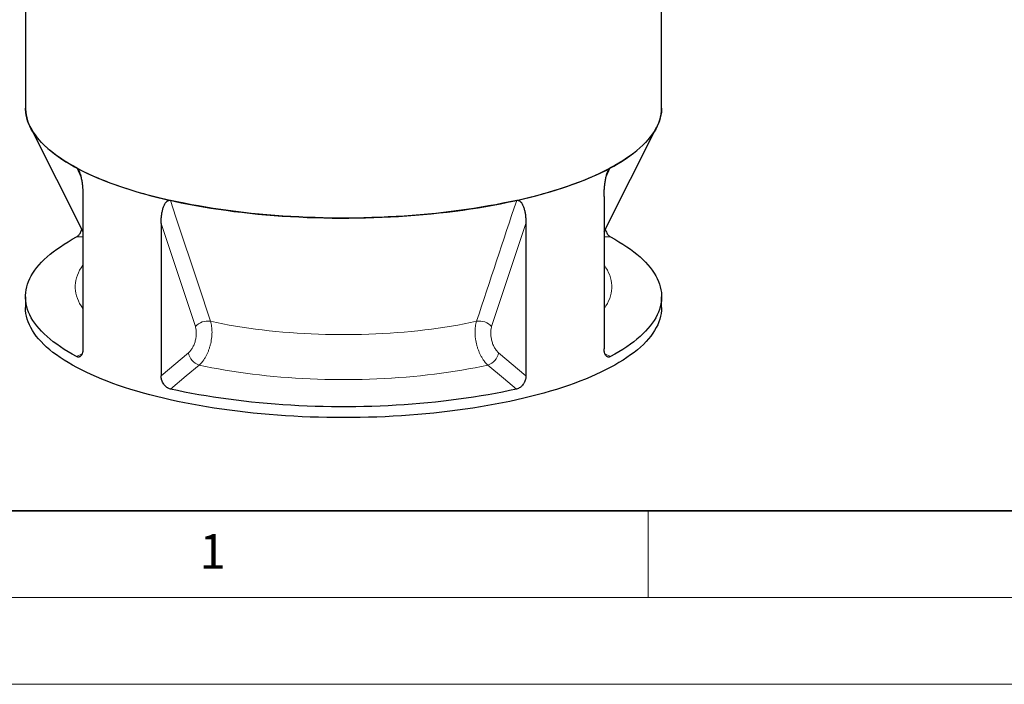
# Model space of a CAD drawing. Units: millimetres. Extents: x -80 to 420, y 0 to 346.
# Drawn here: x 29 to 86, y 0 to 38 of the extents above; entities that cross this region are included whole.
import ezdxf

# ---------------------------------------------------------------- set-up
doc = ezdxf.new("R2010")
doc.units = ezdxf.units.MM
doc.styles.add('SLDTEXTSTYLE0', font='TXT', dxfattribs={"width": 0.605})

msp = doc.modelspace()

# ---------------------------------------------------------------- linework, layer by layer
at = {"color": 7, "linetype": 'Continuous', "lineweight": 25}
for p, q in [((29.11347, 65.54238), (29.11347, 33.2332)), ((65.78013, 33.2332), (65.78013, 65.54238)), ((29.38678, 32.14159), (32.42901, 26.112)), ((62.46459, 26.112), (65.50681, 32.14159)), ((32.42901, 28.13799), (32.42901, 19.34758)), ((62.46459, 28.13799), (62.46459, 19.34758)), ((36.93123, 26.5797), (36.93123, 17.78929)), ((57.96237, 26.5797), (57.96237, 17.78929)), ((29.11347, 22.35018), (29.11347, 21.72472)), ((65.78013, 21.72472), (65.78013, 22.35018))]:
    msp.add_line(p, q, dxfattribs=at)
at = {"color": 8, "linetype": 'Continuous', "lineweight": 18}
for p, q in [((32.32059, 29.22069), (32.06814, 29.77882)), ((62.82546, 29.77882), (62.57499, 29.22504)), ((38.90811, 20.62814), (36.93123, 26.5797)), ((57.96237, 26.5797), (55.98549, 20.62814)), ((32.42901, 25.80021), (32.05928, 25.79983)), ((62.83432, 25.79983), (62.46459, 25.80021)), ((32.05928, 18.90053), (32.37869, 19.05558)), ((36.93123, 17.78929), (38.50714, 19.11575)), ((56.38645, 19.11575), (57.96237, 17.78929)), ((62.5167, 19.05471), (62.83432, 18.90053))]:
    msp.add_line(p, q, dxfattribs=at)
at = {"color": 7, "linetype": 'Continuous', "lineweight": 35}
msp.add_line((20, 10), (415, 10), dxfattribs=at)
at = {"color": 7, "linetype": 'Continuous', "lineweight": 18}
for p, q in [((65, 10), (65, 5)), ((15, 5), (415, 5)), ((0, 0), (420, 0))]:
    msp.add_line(p, q, dxfattribs=at)
at = {"color": 7, "linetype": 'Continuous', "lineweight": 25, "flags": 128}
for points in [[(32.06814, 29.77882), (31.81785, 29.91612), (31.5778, 30.05559), (31.34813, 30.19714), (31.129, 30.34068), (30.92055, 30.4861), (30.72292, 30.63333), (30.53624, 30.78226), (30.36062, 30.9328), (30.19619, 31.08483), (30.04304, 31.23828), (29.90129, 31.39303), (29.77103, 31.54899), (29.65233, 31.70604), (29.54528, 31.8641), (29.44995, 32.02306), (29.36639, 32.1828), (29.29467, 32.34324), (29.23484, 32.50425), (29.18692, 32.66574), (29.15095, 32.82761), (29.12696, 32.98974), (29.11497, 33.15203), (29.11347, 33.2332)], [(29.11347, 33.2332), (29.11436, 33.17064), (29.12544, 33.00387), (29.14919, 32.83726), (29.18558, 32.67092), (29.2346, 32.50497), (29.2962, 32.33953), (29.37034, 32.1747), (29.45698, 32.0106), (29.55604, 31.84735), (29.66748, 31.68505), (29.7912, 31.52383), (29.92712, 31.36378), (30.07515, 31.20503), (30.23518, 31.04768), (30.40711, 30.89184), (30.59082, 30.73762), (30.78618, 30.58513), (30.99305, 30.43446), (31.21129, 30.28573), (31.44075, 30.13903), (31.68127, 29.99448), (31.93269, 29.85216), (32.19483, 29.71218), (32.46751, 29.57463), (32.75054, 29.43961), (33.04373, 29.30721), (33.34687, 29.17752), (33.65976, 29.05064), (33.98218, 28.92665), (34.3139, 28.80563), (34.65469, 28.68768), (35.00433, 28.57286), (35.36257, 28.46127), (35.72916, 28.35297), (36.10384, 28.24805), (36.48637, 28.14657), (36.87647, 28.04861), (37.27387, 27.95423), (37.67831, 27.8635), (38.08949, 27.77648), (38.50715, 27.69323), (38.93098, 27.61381), (39.3607, 27.53827), (39.796, 27.46667), (40.23659, 27.39906), (40.68217, 27.33547), (41.13242, 27.27597), (41.58703, 27.22057), (42.0457, 27.16934), (42.50809, 27.12229), (42.9739, 27.07947), (43.4428, 27.0409), (43.91447, 27.00661), (44.38858, 26.97663), (44.8648, 26.95097), (45.34281, 26.92965), (45.82227, 26.91268), (46.30286, 26.90008), (46.78423, 26.89187), (47.26606, 26.88803), (47.74802, 26.88858), (48.22977, 26.89351), (48.71098, 26.90282), (49.19131, 26.91651), (49.67044, 26.93457), (50.14803, 26.95698), (50.62376, 26.98372), (51.09729, 27.01478), (51.56829, 27.05015), (52.03645, 27.08978), (52.50144, 27.13366), (52.96293, 27.18176), (53.42061, 27.23403), (53.87417, 27.29046), (54.32328, 27.35099), (54.76763, 27.41559), (55.20693, 27.4842), (55.64087, 27.55679), (56.06914, 27.6333), (56.49146, 27.71369), (56.90752, 27.79788), (57.31704, 27.88584), (57.71975, 27.97749), (58.11535, 28.07277), (58.50358, 28.17162), (58.88417, 28.27396), (59.25686, 28.37974), (59.62138, 28.48886), (59.97749, 28.60127), (60.32494, 28.71688), (60.66349, 28.8356), (60.99291, 28.95737), (61.31296, 29.08209), (61.62343, 29.20969), (61.92411, 29.34006), (62.21478, 29.47312), (62.49524, 29.60878), (62.7653, 29.74695), (63.02478, 29.88752), (63.27349, 30.03041), (63.51126, 30.17551), (63.73793, 30.32272), (63.95334, 30.47195), (64.15735, 30.62308), (64.3498, 30.77602), (64.53058, 30.93066), (64.69954, 31.08688), (64.85659, 31.24459), (65.0016, 31.40368), (65.13448, 31.56403), (65.25513, 31.72553), (65.36348, 31.88808), (65.45945, 32.05155), (65.54297, 32.21584), (65.61398, 32.38083), (65.67244, 32.54642), (65.7183, 32.71248), (65.75153, 32.87889), (65.77211, 33.04556), (65.78003, 33.21235), (65.78013, 33.2332)], [(65.78013, 33.2332), (65.77863, 33.15203), (65.76663, 32.98974), (65.74264, 32.82761), (65.70668, 32.66574), (65.65876, 32.50425), (65.59892, 32.34324), (65.52721, 32.1828), (65.44365, 32.02306), (65.34832, 31.8641), (65.24127, 31.70604), (65.12257, 31.54899), (64.99231, 31.39303), (64.85055, 31.23828), (64.69741, 31.08483), (64.53298, 30.9328), (64.35736, 30.78226), (64.17068, 30.63333), (63.97304, 30.4861), (63.7646, 30.34068), (63.54547, 30.19714), (63.3158, 30.05559), (63.07575, 29.91612), (62.82546, 29.77882)], [(32.06814, 29.77882), (32.33506, 29.64047), (32.61236, 29.50459), (32.89987, 29.37127), (33.19737, 29.24061), (33.50467, 29.11269), (33.82154, 28.9876), (34.14779, 28.86543), (34.48317, 28.74627), (34.82747, 28.63019), (35.18044, 28.51727), (35.54184, 28.40759), (35.91143, 28.30123), (36.28894, 28.19826), (36.67412, 28.09875), (37.06671, 28.00277), (37.46643, 27.91038)], [(57.42717, 27.91038), (57.82689, 28.00277), (58.21948, 28.09875), (58.60466, 28.19826), (58.98217, 28.30123), (59.35176, 28.40759), (59.71316, 28.51727), (60.06613, 28.63019), (60.41042, 28.74627), (60.74581, 28.86543), (61.07205, 28.9876), (61.38893, 29.11269), (61.69623, 29.24061), (61.99373, 29.37127), (62.28123, 29.50459), (62.55854, 29.64047), (62.82546, 29.77882)], [(57.42717, 27.91038), (57.03049, 27.82375), (56.62754, 27.74067), (56.21857, 27.66118), (55.80387, 27.58533), (55.38369, 27.51318), (54.95832, 27.44478), (54.52804, 27.38016), (54.09312, 27.31938), (53.65385, 27.26247), (53.21051, 27.20946), (52.76341, 27.1604), (52.31282, 27.11531), (51.85905, 27.07423), (51.40239, 27.03718), (50.94314, 27.00418), (50.4816, 26.97526), (50.01808, 26.95044), (49.55287, 26.92973), (49.08629, 26.91314), (48.61863, 26.9007), (48.1502, 26.89239), (47.68132, 26.88824), (47.21228, 26.88824), (46.74339, 26.89239), (46.27497, 26.9007), (45.80731, 26.91314), (45.34073, 26.92973), (44.87552, 26.95044), (44.412, 26.97526), (43.95046, 27.00418), (43.49121, 27.03718), (43.03455, 27.07423), (42.58078, 27.11531), (42.13019, 27.1604), (41.68309, 27.20946), (41.23975, 27.26247), (40.80048, 27.31938), (40.36556, 27.38016), (39.93527, 27.44478), (39.5099, 27.51318), (39.08973, 27.58533), (38.67502, 27.66118), (38.26606, 27.74067), (37.86311, 27.82375), (37.46643, 27.91038)], [(32.05928, 18.90053), (31.80973, 19.03769), (31.57038, 19.17701), (31.34139, 19.31841), (31.12291, 19.46178), (30.91508, 19.60704), (30.71803, 19.75408), (30.53191, 19.90282), (30.35682, 20.05316), (30.19288, 20.205), (30.0402, 20.35823), (29.89888, 20.51277), (29.76901, 20.6685), (29.65068, 20.82533), (29.54395, 20.98316), (29.44891, 21.14188), (29.36562, 21.30139), (29.29412, 21.46158), (29.23446, 21.62235), (29.18669, 21.7836), (29.15084, 21.94521), (29.12692, 22.10709), (29.11496, 22.26913), (29.11496, 22.43123), (29.12692, 22.59327), (29.15084, 22.75515), (29.18669, 22.91676), (29.23446, 23.07801), (29.29412, 23.23878), (29.36562, 23.39897), (29.44891, 23.55848), (29.54395, 23.7172), (29.65068, 23.87503), (29.76901, 24.03186), (29.89888, 24.18759), (30.0402, 24.34213), (30.19288, 24.49536), (30.35682, 24.6472), (30.53191, 24.79754), (30.71803, 24.94628), (30.91508, 25.09332), (31.12291, 25.23858), (31.34139, 25.38195), (31.57038, 25.52335), (31.80973, 25.66267), (32.05928, 25.79983)], [(62.83432, 25.79983), (63.08387, 25.66267), (63.32322, 25.52335), (63.55221, 25.38195), (63.77069, 25.23858), (63.97852, 25.09332), (64.17556, 24.94628), (64.36169, 24.79754), (64.53678, 24.6472), (64.70072, 24.49536), (64.8534, 24.34213), (64.99472, 24.18759), (65.12459, 24.03186), (65.24292, 23.87503), (65.34965, 23.7172), (65.44469, 23.55848), (65.52798, 23.39897), (65.59948, 23.23878), (65.65913, 23.07801), (65.7069, 22.91676), (65.74276, 22.75515), (65.76668, 22.59327), (65.77864, 22.43123), (65.77864, 22.26913), (65.76668, 22.10709), (65.74276, 21.94521), (65.7069, 21.7836), (65.65913, 21.62235), (65.59948, 21.46158), (65.52798, 21.30139), (65.44469, 21.14188), (65.34965, 20.98316), (65.24292, 20.82533), (65.12459, 20.6685), (64.99472, 20.51277), (64.8534, 20.35823), (64.70072, 20.205), (64.53678, 20.05316), (64.36169, 19.90282), (64.17556, 19.75408), (63.97852, 19.60704), (63.77069, 19.46178), (63.55221, 19.31841), (63.32322, 19.17701), (63.08387, 19.03769), (62.83432, 18.90053)], [(34.48317, 17.23779), (34.14827, 17.35678), (33.82248, 17.47876), (33.50602, 17.60366), (33.19912, 17.73138), (32.90199, 17.86184), (32.61482, 17.99494), (32.33782, 18.1306), (32.07117, 18.26872), (31.81506, 18.40922), (31.56967, 18.55198), (31.33515, 18.69692), (31.11168, 18.84393), (30.8994, 18.99292), (30.69847, 19.14378), (30.50901, 19.29641), (30.33116, 19.4507), (30.16504, 19.60655), (30.01076, 19.76386), (29.86844, 19.92251), (29.73816, 20.08239), (29.62002, 20.2434), (29.51409, 20.40542), (29.42046, 20.56835), (29.33918, 20.73207), (29.27031, 20.89647), (29.2139, 21.06144), (29.16998, 21.22686), (29.13859, 21.39262), (29.11975, 21.55861), (29.11347, 21.72472)], [(65.78013, 21.72472), (65.77385, 21.55861), (65.75501, 21.39262), (65.72362, 21.22686), (65.6797, 21.06144), (65.62329, 20.89647), (65.55442, 20.73207), (65.47314, 20.56835), (65.37951, 20.40542), (65.27358, 20.2434), (65.15544, 20.08239), (65.02516, 19.92251), (64.88284, 19.76386), (64.72856, 19.60655), (64.56244, 19.4507), (64.38459, 19.29641), (64.19513, 19.14378), (63.9942, 18.99292), (63.78192, 18.84393), (63.55845, 18.69692), (63.32393, 18.55198), (63.07854, 18.40922), (62.82243, 18.26872), (62.55578, 18.1306), (62.27878, 17.99494), (61.99161, 17.86184), (61.69448, 17.73138), (61.38758, 17.60366), (61.07112, 17.47876), (60.74533, 17.35678), (60.41042, 17.23779), (60.06663, 17.12187), (59.71419, 17.00911), (59.35335, 16.89958), (58.98434, 16.79336), (58.60743, 16.69051), (58.22286, 16.59112), (57.83091, 16.49524), (57.43185, 16.40295), (57.02594, 16.31431), (56.61347, 16.22937), (56.19471, 16.1482), (55.76996, 16.07086), (55.3395, 15.99738), (54.90364, 15.92784), (54.46266, 15.86226), (54.01688, 15.8007), (53.56659, 15.74321), (53.11211, 15.68981), (52.65375, 15.64055), (52.19181, 15.59546), (51.72663, 15.55457), (51.25851, 15.5179), (50.78778, 15.4855), (50.31476, 15.45736), (49.83978, 15.43353), (49.36315, 15.414), (48.88522, 15.3988), (48.40629, 15.38794), (47.92671, 15.38141), (47.4468, 15.37924), (46.96689, 15.38141), (46.48731, 15.38794), (46.00838, 15.3988), (45.53044, 15.414), (45.05382, 15.43353), (44.57883, 15.45736), (44.10581, 15.4855), (43.63508, 15.5179), (43.16697, 15.55457), (42.70178, 15.59546), (42.23985, 15.64055), (41.78149, 15.68981), (41.32701, 15.74321), (40.87672, 15.8007), (40.43094, 15.86226), (39.98996, 15.92784), (39.5541, 15.99738), (39.12364, 16.07086), (38.69889, 16.1482), (38.28013, 16.22937), (37.86766, 16.31431), (37.46175, 16.40295), (37.06268, 16.49524), (36.67074, 16.59112), (36.28617, 16.69051), (35.90926, 16.79336), (35.54025, 16.89958), (35.1794, 17.00911), (34.82697, 17.12187), (34.48317, 17.23779)], [(57.41351, 17.0243), (57.01723, 16.93792), (56.6147, 16.85508), (56.20618, 16.77582), (55.79195, 16.7002), (55.37228, 16.62827), (54.94743, 16.56007), (54.51769, 16.49565), (54.08334, 16.43505), (53.64466, 16.3783), (53.20193, 16.32546), (52.75544, 16.27655), (52.30549, 16.2316), (51.85238, 16.19064), (51.39638, 16.1537), (50.93781, 16.1208), (50.47696, 16.09197), (50.01414, 16.06723), (49.54964, 16.04658), (49.08377, 16.03005), (48.61682, 16.01764), (48.14912, 16.00936), (47.68096, 16.00522), (47.21264, 16.00522), (46.74448, 16.00936), (46.27677, 16.01764), (45.80983, 16.03005), (45.34396, 16.04658), (44.87946, 16.06723), (44.41663, 16.09197), (43.95579, 16.1208), (43.49721, 16.1537), (43.04122, 16.19064), (42.5881, 16.2316), (42.13816, 16.27655), (41.69167, 16.32546), (41.24894, 16.3783), (40.81026, 16.43505), (40.3759, 16.49565), (39.94616, 16.56007), (39.52132, 16.62827), (39.10164, 16.7002), (38.68742, 16.77582), (38.2789, 16.85508), (37.87637, 16.93792), (37.48009, 17.0243)]]:
    msp.add_lwpolyline(points, dxfattribs=at)
at = {"color": 8, "linetype": 'Continuous', "lineweight": 18, "flags": 128}
for points in [[(37.46643, 27.91038), (37.78926, 26.93675), (39.08031, 23.04246), (39.77828, 20.93662)], [(32.42901, 21.6501), (32.41233, 21.67391), (32.31812, 21.81859), (32.23552, 21.9641), (32.1646, 22.11036), (32.10542, 22.25724), (32.05802, 22.40463), (32.02244, 22.55242), (31.9987, 22.70049), (31.98683, 22.84874), (31.98683, 22.99704), (31.9987, 23.14528), (32.02244, 23.29335), (32.05802, 23.44114), (32.10542, 23.58853), (32.1646, 23.73541), (32.23552, 23.88167), (32.31812, 24.02719), (32.41233, 24.17186), (32.42901, 24.19567)], [(62.46459, 24.19567), (62.48126, 24.17186), (62.57548, 24.02719), (62.65808, 23.88167), (62.729, 23.73541), (62.78818, 23.58853), (62.83558, 23.44114), (62.87116, 23.29335), (62.8949, 23.14528), (62.90677, 22.99704), (62.90677, 22.84874), (62.8949, 22.70049), (62.87116, 22.55242), (62.83558, 22.40463), (62.78818, 22.25724), (62.729, 22.11036), (62.65808, 21.9641), (62.57548, 21.81859), (62.48126, 21.67391), (62.46459, 21.6501)], [(55.11532, 20.93662), (54.76181, 20.86134), (54.40215, 20.78963), (54.03662, 20.72158), (53.66553, 20.65722), (53.28921, 20.59662), (52.90796, 20.53982), (52.52211, 20.48688), (52.13198, 20.43784), (51.73791, 20.39274), (51.34022, 20.35162), (50.93924, 20.31451), (50.53533, 20.28144), (50.12881, 20.25245), (49.72003, 20.22755), (49.30933, 20.20677), (48.89706, 20.19013), (48.48358, 20.17763), (48.06922, 20.16929), (47.65433, 20.16512), (47.23927, 20.16512), (46.82438, 20.16929), (46.41002, 20.17763), (45.99653, 20.19013), (45.58427, 20.20677), (45.17357, 20.22755), (44.76479, 20.25245), (44.35827, 20.28144), (43.95436, 20.31451), (43.55338, 20.35162), (43.15569, 20.39274), (42.76161, 20.43784), (42.37149, 20.48688), (41.98564, 20.53982), (41.60439, 20.59662), (41.22806, 20.65722), (40.85698, 20.72158), (40.49145, 20.78963), (40.13178, 20.86134), (39.77828, 20.93662)], [(39.12782, 18.41205), (38.38011, 17.7823), (37.48009, 17.0243)], [(55.76577, 18.41205), (55.40145, 18.33399), (55.03102, 18.25946), (54.65476, 18.18852), (54.27297, 18.12121), (53.88593, 18.05758), (53.49395, 17.99769), (53.09733, 17.94159), (52.69637, 17.88931), (52.29137, 17.84089), (51.88266, 17.79638), (51.47054, 17.75581), (51.05532, 17.7192), (50.63734, 17.68659), (50.21691, 17.658), (49.79435, 17.63346), (49.36998, 17.61297), (48.94414, 17.59657), (48.51715, 17.58425), (48.08934, 17.57604), (47.66103, 17.57193), (47.23256, 17.57193), (46.80426, 17.57604), (46.37645, 17.58425), (45.94946, 17.59657), (45.52362, 17.61297), (45.09925, 17.63346), (44.67669, 17.658), (44.25626, 17.68659), (43.83827, 17.7192), (43.42306, 17.75581), (43.01094, 17.79638), (42.60223, 17.84089), (42.19723, 17.88931), (41.79627, 17.94159), (41.39964, 17.99769), (41.00766, 18.05758), (40.62063, 18.12121), (40.23884, 18.18852), (39.86258, 18.25946), (39.49215, 18.33399), (39.12782, 18.41205)], [(57.41351, 17.0243), (56.66574, 17.65406), (55.76577, 18.41205)]]:
    msp.add_lwpolyline(points, dxfattribs=at)
at = {"color": 8, "linetype": 'Continuous', "lineweight": 18}
for centre, radius, start, end in [((39.61671, 20.01086), 0.93975, 80.099717, 138.939906), ((55.27605, 20.00848), 0.94195, 41.135494, 99.824883), ((39.38514, 19.26458), 0.89052, 189.620992, 253.204651), ((55.51025, 19.263), 0.88849, 286.714041, 350.460316)]:
    msp.add_arc(centre, radius, start, end, dxfattribs=at)
at = {"color": 7, "linetype": 'Continuous', "lineweight": 25}
for points, knots in [([(32.06814, 29.77882), (32.07857, 29.77326), (32.08883, 29.76591), (32.10399, 29.75247), (32.109, 29.74758), (32.11894, 29.73702), (32.1239, 29.73132), (32.13837, 29.71344), (32.14759, 29.70042), (32.16531, 29.6726), (32.17383, 29.65776), (32.19841, 29.61119), (32.21302, 29.57834), (32.23323, 29.52735), (32.23968, 29.51006), (32.25206, 29.47496), (32.25801, 29.45712), (32.27503, 29.40353), (32.28534, 29.36753), (32.30441, 29.29511), (32.31317, 29.2587), (32.32943, 29.18555), (32.33694, 29.14881), (32.35088, 29.07505), (32.35732, 29.03799), (32.37506, 28.92754), (32.38489, 28.85445), (32.4014, 28.70912), (32.40806, 28.63688), (32.41863, 28.49313), (32.42252, 28.42163), (32.42772, 28.2793), (32.42901, 28.20848), (32.42901, 28.13799)], [0, 0, 0, 0, 0.03125, 0.03125, 0.046875, 0.046875, 0.0625, 0.0625, 0.09375, 0.09375, 0.125, 0.125, 0.1875, 0.1875, 0.21875, 0.21875, 0.25, 0.25, 0.3125, 0.3125, 0.375, 0.375, 0.4375, 0.4375, 0.5, 0.5, 0.625, 0.625, 0.75, 0.75, 0.875, 0.875, 1, 1, 1, 1]), ([(62.46459, 28.13799), (62.46459, 28.20847), (62.46588, 28.2793), (62.47108, 28.42166), (62.47497, 28.49319), (62.48555, 28.63702), (62.49222, 28.70931), (62.50875, 28.85478), (62.5186, 28.92795), (62.53638, 29.03856), (62.54282, 29.07558), (62.55677, 29.14934), (62.56429, 29.18615), (62.58064, 29.2596), (62.58949, 29.29637), (62.60865, 29.36896), (62.61895, 29.40479), (62.64136, 29.47524), (62.65346, 29.50987), (62.67352, 29.56056), (62.68052, 29.57724), (62.69533, 29.61008), (62.70319, 29.62632), (62.71952, 29.65733), (62.72803, 29.67217), (62.74586, 29.70021), (62.75528, 29.71352), (62.77452, 29.73727), (62.78436, 29.74779), (62.79951, 29.76126), (62.80462, 29.76537), (62.81498, 29.77275), (62.82023, 29.77603), (62.82546, 29.77882)], [0, 0, 0, 0, 0.125, 0.125, 0.25, 0.25, 0.375, 0.375, 0.5, 0.5, 0.5625, 0.5625, 0.625, 0.625, 0.6875, 0.6875, 0.75, 0.75, 0.8125, 0.8125, 0.84375, 0.84375, 0.875, 0.875, 0.90625, 0.90625, 0.9375, 0.9375, 0.96875, 0.96875, 0.984375, 0.984375, 1, 1, 1, 1]), ([(36.93123, 26.5797), (36.93123, 26.65018), (36.93308, 26.71991), (36.94051, 26.85791), (36.94608, 26.92616), (36.96123, 27.06108), (36.9708, 27.12775), (36.99458, 27.25927), (37.00877, 27.32412), (37.03451, 27.41967), (37.04384, 27.45123), (37.06411, 27.51314), (37.07506, 27.54356), (37.09893, 27.6031), (37.1119, 27.63231), (37.14003, 27.68853), (37.15518, 27.71555), (37.18829, 27.76679), (37.20623, 27.79102), (37.2361, 27.82443), (37.24656, 27.83507), (37.26871, 27.85511), (37.28049, 27.86456), (37.30504, 27.88141), (37.31786, 27.88887), (37.34481, 27.90141), (37.35909, 27.90652), (37.38835, 27.91348), (37.40336, 27.9154), (37.42654, 27.91561), (37.43438, 27.91523), (37.45028, 27.91353), (37.45836, 27.91219), (37.46643, 27.91038)], [0, 0, 0, 0, 0.125, 0.125, 0.25, 0.25, 0.375, 0.375, 0.5, 0.5, 0.5625, 0.5625, 0.625, 0.625, 0.6875, 0.6875, 0.75, 0.75, 0.8125, 0.8125, 0.84375, 0.84375, 0.875, 0.875, 0.90625, 0.90625, 0.9375, 0.9375, 0.96875, 0.96875, 0.984375, 0.984375, 1, 1, 1, 1]), ([(57.42717, 27.91038), (57.44325, 27.91399), (57.45901, 27.91566), (57.4822, 27.91548), (57.48986, 27.91498), (57.50503, 27.91311), (57.51258, 27.91174), (57.53459, 27.90649), (57.54856, 27.9015), (57.57535, 27.88908), (57.58819, 27.88164), (57.62513, 27.85635), (57.64698, 27.83613), (57.67708, 27.80255), (57.68665, 27.7908), (57.70502, 27.76635), (57.71383, 27.75362), (57.73898, 27.71462), (57.75416, 27.68744), (57.78216, 27.63132), (57.79497, 27.60237), (57.81871, 27.54307), (57.82964, 27.51271), (57.84989, 27.45078), (57.85923, 27.41919), (57.88491, 27.32376), (57.89908, 27.25898), (57.92283, 27.12758), (57.93239, 27.06095), (57.94752, 26.9261), (57.95309, 26.85788), (57.96052, 26.71991), (57.96237, 26.65018), (57.96237, 26.5797)], [0, 0, 0, 0, 0.03125, 0.03125, 0.046875, 0.046875, 0.0625, 0.0625, 0.09375, 0.09375, 0.125, 0.125, 0.1875, 0.1875, 0.21875, 0.21875, 0.25, 0.25, 0.3125, 0.3125, 0.375, 0.375, 0.4375, 0.4375, 0.5, 0.5, 0.625, 0.625, 0.75, 0.75, 0.875, 0.875, 1, 1, 1, 1]), ([(32.05928, 25.79983), (32.07918, 25.81213), (32.11898, 25.83674), (32.17764, 25.8942), (32.23334, 25.96515), (32.28456, 26.04893), (32.32955, 26.14092), (32.35314, 26.20745), (32.36457, 26.23972)], [0, 0, 0, 0, 0.16783365, 0.33566955, 0.50343216, 0.67121133, 0.84052707, 1, 1, 1, 1]), ([(62.52969, 26.24105), (62.53656, 26.21971), (62.55513, 26.16196), (62.59532, 26.07526), (62.64691, 25.98449), (62.70385, 25.90819), (62.76665, 25.84248), (62.81071, 25.81471), (62.83432, 25.79983)], [0, 0, 0, 0, 0.10361521, 0.28039147, 0.45714327, 0.62927426, 0.8013919, 1, 1, 1, 1]), ([(32.42901, 19.34758), (32.42901, 19.30605), (32.42661, 19.26637), (32.41957, 19.20952), (32.41664, 19.19102), (32.40961, 19.15493), (32.40548, 19.13727), (32.39153, 19.0867), (32.38014, 19.05595), (32.36, 19.01425), (32.35278, 19.00109), (32.33727, 18.97633), (32.32906, 18.96485), (32.30334, 18.93343), (32.28468, 18.9163), (32.25439, 18.89649), (32.24384, 18.89085), (32.22237, 18.88182), (32.21144, 18.87841), (32.17804, 18.87139), (32.155, 18.87099), (32.10736, 18.87917), (32.08336, 18.88766), (32.05928, 18.90053)], [0, 0, 0, 0, 0.125, 0.125, 0.1875, 0.1875, 0.25, 0.25, 0.375, 0.375, 0.4375, 0.4375, 0.5, 0.5, 0.625, 0.625, 0.6875, 0.6875, 0.75, 0.75, 0.875, 0.875, 1, 1, 1, 1]), ([(62.83432, 18.90053), (62.81025, 18.88767), (62.78646, 18.87928), (62.7512, 18.87312), (62.73952, 18.87215), (62.71631, 18.87242), (62.70478, 18.87367), (62.67121, 18.88067), (62.6499, 18.88959), (62.61959, 18.90927), (62.60971, 18.91694), (62.59085, 18.93417), (62.58186, 18.94371), (62.55618, 18.97503), (62.54078, 18.99947), (62.51355, 19.05565), (62.50215, 19.08651), (62.48827, 19.13668), (62.48418, 19.15405), (62.47711, 19.19013), (62.47412, 19.20889), (62.46698, 19.26622), (62.46459, 19.30607), (62.46459, 19.34758)], [0, 0, 0, 0, 0.125, 0.125, 0.1875, 0.1875, 0.25, 0.25, 0.375, 0.375, 0.4375, 0.4375, 0.5, 0.5, 0.625, 0.625, 0.75, 0.75, 0.8125, 0.8125, 0.875, 0.875, 1, 1, 1, 1]), ([(37.48009, 17.0243), (37.44292, 17.03263), (37.4065, 17.04508), (37.3529, 17.06968), (37.33521, 17.07887), (37.30019, 17.0993), (37.28286, 17.11054), (37.23259, 17.14655), (37.20092, 17.17381), (37.15613, 17.21949), (37.14158, 17.23561), (37.11388, 17.26895), (37.10072, 17.28616), (37.06323, 17.33934), (37.04087, 17.37686), (37.00148, 17.45609), (36.98507, 17.49658), (36.96513, 17.55845), (36.95927, 17.57927), (36.94913, 17.62131), (36.94485, 17.64259), (36.93465, 17.70591), (36.93123, 17.74777), (36.93123, 17.78929)], [0, 0, 0, 0, 0.125, 0.125, 0.1875, 0.1875, 0.25, 0.25, 0.375, 0.375, 0.4375, 0.4375, 0.5, 0.5, 0.625, 0.625, 0.75, 0.75, 0.8125, 0.8125, 0.875, 0.875, 1, 1, 1, 1]), ([(57.96237, 17.78929), (57.96237, 17.74776), (57.95895, 17.70606), (57.94887, 17.64329), (57.94468, 17.62232), (57.93461, 17.58031), (57.92868, 17.55917), (57.90864, 17.49684), (57.89225, 17.45647), (57.86313, 17.39772), (57.85265, 17.37844), (57.83012, 17.3405), (57.81816, 17.32205), (57.78062, 17.26873), (57.75323, 17.23566), (57.70848, 17.18988), (57.69285, 17.17518), (57.66092, 17.14767), (57.6446, 17.13482), (57.59459, 17.09893), (57.55986, 17.07854), (57.48744, 17.04517), (57.45069, 17.03263), (57.41351, 17.0243)], [0, 0, 0, 0, 0.125, 0.125, 0.1875, 0.1875, 0.25, 0.25, 0.375, 0.375, 0.4375, 0.4375, 0.5, 0.5, 0.625, 0.625, 0.6875, 0.6875, 0.75, 0.75, 0.875, 0.875, 1, 1, 1, 1])]:
    msp.add_open_spline(points, degree=3, knots=knots, dxfattribs=at)
at = {"color": 8, "linetype": 'Continuous', "lineweight": 18}
msp.add_open_spline([(55.11532, 20.93662), (55.88563, 23.26095), (56.65631, 25.58559), (57.42717, 27.91038)], degree=3, dxfattribs=at)
for points, knots in [([(38.50714, 19.11575), (38.52835, 19.1336), (38.54925, 19.15323), (38.59037, 19.19603), (38.61035, 19.21893), (38.6686, 19.29197), (38.70521, 19.3464), (38.77378, 19.46714), (38.80445, 19.53118), (38.84521, 19.63251), (38.85792, 19.66718), (38.8815, 19.73837), (38.89215, 19.7742), (38.92081, 19.88238), (38.93555, 19.95542), (38.95599, 20.10339), (38.96129, 20.17551), (38.96214, 20.28097), (38.96123, 20.31567), (38.95692, 20.38413), (38.95357, 20.41722), (38.94004, 20.51324), (38.92645, 20.57293), (38.90811, 20.62814)], [0, 0, 0, 0, 0.0625, 0.0625, 0.125, 0.125, 0.25, 0.25, 0.375, 0.375, 0.4375, 0.4375, 0.5, 0.5, 0.625, 0.625, 0.75, 0.75, 0.8125, 0.8125, 0.875, 0.875, 1, 1, 1, 1]), ([(39.77828, 20.93662), (39.79314, 20.89071), (39.80605, 20.84291), (39.82814, 20.74364), (39.83731, 20.69218), (39.85191, 20.58561), (39.85734, 20.5305), (39.86431, 20.41649), (39.86579, 20.35867), (39.86488, 20.24151), (39.86249, 20.18216), (39.85384, 20.06191), (39.84758, 20.00102), (39.82277, 19.81593), (39.7989, 19.69405), (39.75249, 19.51346), (39.73524, 19.45364), (39.69704, 19.33477), (39.67644, 19.27684), (39.6324, 19.16396), (39.60894, 19.10899), (39.55917, 19.002), (39.53285, 18.94998), (39.47724, 18.84899), (39.44847, 18.80098), (39.38911, 18.7098), (39.3585, 18.66661), (39.29546, 18.58505), (39.26302, 18.54668), (39.19623, 18.47494), (39.16229, 18.44201), (39.12782, 18.41205)], [0, 0, 0, 0, 0.0625, 0.0625, 0.125, 0.125, 0.1875, 0.1875, 0.25, 0.25, 0.3125, 0.3125, 0.375, 0.375, 0.5, 0.5, 0.5625, 0.5625, 0.625, 0.625, 0.6875, 0.6875, 0.75, 0.75, 0.8125, 0.8125, 0.875, 0.875, 0.9375, 0.9375, 1, 1, 1, 1]), ([(55.76577, 18.41205), (55.73131, 18.44201), (55.6976, 18.47474), (55.63162, 18.54552), (55.59936, 18.58357), (55.53627, 18.665), (55.50545, 18.70838), (55.44531, 18.80066), (55.41655, 18.8487), (55.3616, 18.94837), (55.33541, 19.00002), (55.28557, 19.10692), (55.26193, 19.16217), (55.21729, 19.27644), (55.1967, 19.3344), (55.15893, 19.45177), (55.14173, 19.5112), (55.11071, 19.63155), (55.09689, 19.69247), (55.07274, 19.81586), (55.06263, 19.87723), (55.04625, 19.99909), (55.03997, 20.05962), (55.03122, 20.17988), (55.02876, 20.23962), (55.02778, 20.35826), (55.02929, 20.41612), (55.03613, 20.52875), (55.04146, 20.58357), (55.05597, 20.69021), (55.06514, 20.74203), (55.08744, 20.84258), (55.10046, 20.89071), (55.11532, 20.93662)], [0, 0, 0, 0, 0.0625, 0.0625, 0.125, 0.125, 0.1875, 0.1875, 0.25, 0.25, 0.3125, 0.3125, 0.375, 0.375, 0.4375, 0.4375, 0.5, 0.5, 0.5625, 0.5625, 0.625, 0.625, 0.6875, 0.6875, 0.75, 0.75, 0.8125, 0.8125, 0.875, 0.875, 0.9375, 0.9375, 1, 1, 1, 1]), ([(55.98549, 20.62814), (55.97632, 20.60053), (55.96828, 20.5716), (55.95451, 20.51118), (55.94885, 20.48004), (55.93541, 20.38396), (55.93114, 20.31632), (55.93235, 20.17393), (55.9378, 20.10178), (55.95298, 19.99218), (55.95923, 19.95539), (55.97414, 19.88144), (55.98268, 19.84494), (56.01141, 19.73679), (56.0347, 19.66646), (56.08978, 19.52969), (56.12055, 19.46579), (56.17136, 19.37641), (56.18909, 19.3477), (56.22615, 19.29257), (56.24514, 19.26666), (56.30343, 19.19374), (56.34403, 19.15145), (56.38645, 19.11575)], [0, 0, 0, 0, 0.0625, 0.0625, 0.125, 0.125, 0.25, 0.25, 0.375, 0.375, 0.4375, 0.4375, 0.5, 0.5, 0.625, 0.625, 0.75, 0.75, 0.8125, 0.8125, 0.875, 0.875, 1, 1, 1, 1])]:
    msp.add_open_spline(points, degree=3, knots=knots, dxfattribs=at)

# ---------------------------------------------------------------- texts
at = {"color": 7, "linetype": 'Continuous', "lineweight": 18, "insert": (39.90095, 8.66231), "char_height": 2, "attachment_point": 2, "style": 'SLDTEXTSTYLE0'}
msp.add_mtext('1', dxfattribs=at)

doc.saveas('drawing.dxf')
